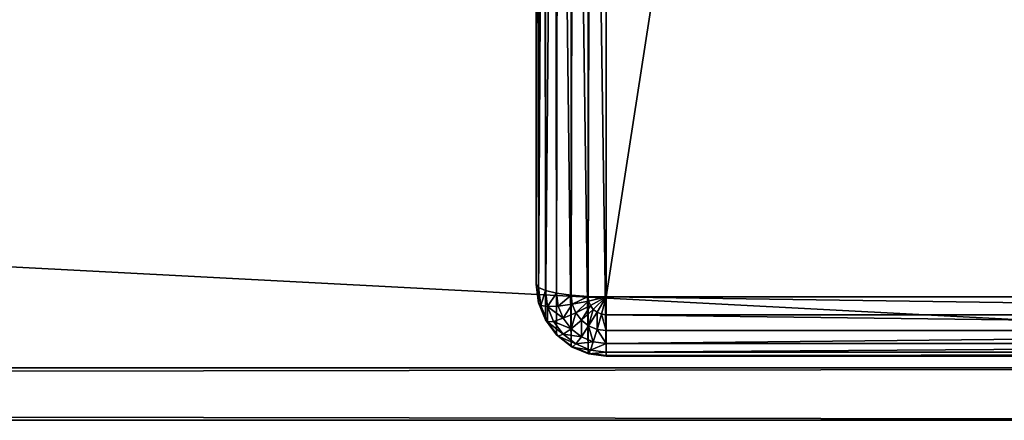
# Model space of a CAD drawing. Units: millimetres. Extents: x 0 to 1800, y 0 to 485.
# Drawn here: x 1688 to 1744, y 0 to 23 of the extents above; entities that cross this region are included whole.
import ezdxf

# ---------------------------------------------------------------- set-up
doc = ezdxf.new("R2010")
doc.units = ezdxf.units.MM
doc.layers.get('0').update_dxf_attribs({"true_color": 0xff5454})

# ---------------------------------------------------------------- blocks, each defined once
blk = doc.blocks.new('P_aszczZewn_trzny_5')
for p, q in [((2.965, 501.473, 4), (2, 501.067, 4)), ((2.068, 501.13, 2.965), (3, 501.522, 2.965)), ((2.268, 500.949, 2), (3.103, 501.3, 2)), ((4, 501.612, 4), (2.965, 501.473, 4)), ((2.965, 501.473, 4), (3, 501.522, 2.965)), ((2.965, 430.782, 404.907), (2.965, 501.473, 4)), ((3, 501.522, 2.965), (4, 501.656, 2.965)), ((3, 501.522, 2.965), (3.103, 501.3, 2)), ((3.103, 501.3, 2), (4, 501.42, 2)), ((3.103, 501.3, 2), (3.268, 500.823, 1.172)), ((76, 501.656, 2.965), (4, 501.656, 2.965)), ((4, 501.612, 4), (4, 501.656, 2.965)), ((4, 501.656, 2.965), (4, 501.42, 2)), ((4, 430.921, 404.907), (4, 501.612, 4)), ((76, 501.612, 4), (4, 501.612, 4)), ((76, 501.42, 2), (4, 501.42, 2)), ((4, 501.42, 2), (4, 500.921, 1.172)), ((2, 501.067, 4), (1.172, 500.422, 4)), ((1.268, 500.507, 2.965), (2.068, 501.13, 2.965)), ((1.551, 500.39, 2), (2.268, 500.949, 2)), ((2, 501.067, 4), (2.068, 501.13, 2.965)), ((2, 430.377, 404.907), (2, 501.067, 4)), ((2.068, 501.13, 2.965), (2.268, 500.949, 2)), ((2.268, 500.949, 2), (2.586, 500.536, 1.172)), ((2.586, 500.536, 1.172), (3.268, 500.823, 1.172)), ((3.268, 500.823, 1.172), (4, 500.921, 1.172)), ((3.268, 500.823, 1.172), (3.482, 500.122, 0.536)), ((76, 500.921, 1.172), (4, 500.921, 1.172)), ((4, 500.921, 1.172), (4, 500.192, 0.536)), ((1.172, 500.422, 4), (0.536, 499.581, 4)), ((0.654, 499.694, 2.965), (1.268, 500.507, 2.965)), ((1, 499.661, 2), (1.551, 500.39, 2)), ((1.172, 500.422, 4), (1.268, 500.507, 2.965)), ((1.172, 429.731, 404.907), (1.172, 500.422, 4)), ((1.268, 500.507, 2.965), (1.551, 500.39, 2)), ((1.551, 500.39, 2), (2, 500.079, 1.172)), ((1.551, 499.485, 1.172), (2, 500.079, 1.172)), ((2, 500.079, 1.172), (2.586, 500.536, 1.172)), ((2, 500.079, 1.172), (2.586, 499.597, 0.536)), ((2.586, 500.536, 1.172), (3, 499.919, 0.536)), ((3, 499.919, 0.536), (3.482, 500.122, 0.536)), ((3.482, 500.122, 0.536), (4, 500.192, 0.536)), ((3.482, 500.122, 0.536), (3.732, 499.247, 0.136)), ((76, 500.192, 0.536), (4, 500.192, 0.536)), ((4, 500.192, 0.536), (4, 499.282, 0.136)), ((0.536, 499.581, 4), (0.136, 498.601, 4)), ((0.268, 498.748, 2.965), (0.654, 499.694, 2.965)), ((0.536, 499.581, 4), (0.654, 499.694, 2.965)), ((0.536, 428.89, 404.907), (0.536, 499.581, 4)), ((0.654, 499.694, 2.965), (1, 499.661, 2)), ((0.654, 498.813, 2), (1, 499.661, 2)), ((1, 499.661, 2), (1.551, 499.485, 1.172)), ((2.268, 499.176, 0.536), (2.586, 499.597, 0.536)), ((2.586, 499.597, 0.536), (3, 499.919, 0.536)), ((2.586, 499.597, 0.536), (3.268, 498.975, 0.136)), ((3, 499.919, 0.536), (3.482, 499.142, 0.136)), ((1.268, 498.792, 1.172), (1.551, 499.485, 1.172)), ((1.551, 499.485, 1.172), (2.268, 499.176, 0.536)), ((2.068, 498.686, 0.536), (2.268, 499.176, 0.536)), ((2.268, 499.176, 0.536), (3.103, 498.757, 0.136)), ((3.103, 498.757, 0.136), (3.268, 498.975, 0.136)), ((3.268, 498.975, 0.136), (3.482, 499.142, 0.136)), ((3.268, 498.975, 0.136), (4, 498.255)), ((3.482, 499.142, 0.136), (3.732, 499.247, 0.136)), ((3.482, 499.142, 0.136), (4, 498.255)), ((3.732, 499.247, 0.136), (4, 499.282, 0.136)), ((3.732, 499.247, 0.136), (4, 498.255)), ((76, 499.282, 0.136), (4, 499.282, 0.136)), ((4, 499.282, 0.136), (4, 498.255)), ((0.136, 498.601, 4), (0, 497.55, 4)), ((0.136, 498.601, 4), (0.268, 498.748, 2.965)), ((0.136, 497.732, 2.965), (0.268, 498.748, 2.965)), ((0.136, 427.91, 404.907), (0.136, 498.601, 4)), ((0.268, 498.748, 2.965), (0.654, 498.813, 2)), ((0.536, 497.903, 2), (0.654, 498.813, 2)), ((0.654, 498.813, 2), (1.268, 498.792, 1.172)), ((1.172, 498.049, 1.172), (1.268, 498.792, 1.172)), ((1.268, 498.792, 1.172), (2.068, 498.686, 0.536)), ((2, 498.161, 0.536), (2.068, 498.686, 0.536)), ((2.068, 498.686, 0.536), (3, 498.503, 0.136)), ((2.965, 498.231, 0.136), (3, 498.503, 0.136)), ((3, 498.503, 0.136), (3.103, 498.757, 0.136)), ((3, 498.503, 0.136), (4, 498.255)), ((3.103, 498.757, 0.136), (4, 498.255)), ((0.136, 497.732, 2.965), (0.536, 497.903, 2)), ((0.536, 497.903, 2), (1.172, 498.049, 1.172)), ((0.536, 33.429, 2), (0.536, 497.903, 2)), ((1.172, 498.049, 1.172), (2, 498.161, 0.536)), ((1.172, 33.278, 1.172), (1.172, 498.049, 1.172)), ((2, 498.161, 0.536), (2.965, 498.231, 0.136)), ((2, 33.163, 0.536), (2, 498.161, 0.536)), ((2.965, 498.231, 0.136), (4, 498.255)), ((2.965, 33.09, 0.136), (2.965, 498.231, 0.136)), ((4, 498.255), (4, 33.065)), ((4, 498.255), (76, 498.255)), ((0, 497.55, 4), (0.136, 497.732, 2.965)), ((0, 497.55, 4), (0, 33.792, 4)), ((0, 497.55, 4), (0, 426.859, 404.907)), ((0.136, 33.604, 2.965), (0.136, 497.732, 2.965))]:
    blk.add_line(p, q)
mesh = blk.add_polyface()
corners = [(2, 501.067, 4), (3, 501.522, 2.965), (2.068, 501.13, 2.965), (2.965, 501.473, 4)]
mesh.append_faces([[corners[k] for k in face] for face in [(0, 1, 2), (1, 0, 3)]], dxfattribs={"vtx0": -1})
mesh = blk.add_polyface()
corners = [(2, 430.377, 404.907), (2.965, 501.473, 4), (2, 501.067, 4), (2.965, 430.782, 404.907)]
mesh.append_faces([[corners[k] for k in face] for face in [(0, 1, 2), (1, 0, 3)]], dxfattribs={"vtx0": -1})
mesh = blk.add_polyface()
corners = [(2.068, 501.13, 2.965), (3.103, 501.3, 2), (2.268, 500.949, 2), (3, 501.522, 2.965)]
mesh.append_faces([[corners[k] for k in face] for face in [(0, 1, 2), (1, 0, 3)]], dxfattribs={"vtx0": -1})
mesh = blk.add_polyface()
corners = [(2.268, 500.949, 2), (3.268, 500.823, 1.172), (2.586, 500.536, 1.172), (3.103, 501.3, 2)]
mesh.append_faces([[corners[k] for k in face] for face in [(0, 1, 2), (1, 0, 3)]], dxfattribs={"vtx0": -1})
mesh = blk.add_polyface()
corners = [(2.965, 501.473, 4), (4, 501.656, 2.965), (3, 501.522, 2.965), (4, 501.612, 4)]
mesh.append_faces([[corners[k] for k in face] for face in [(0, 1, 2), (1, 0, 3)]], dxfattribs={"vtx0": -1})
mesh = blk.add_polyface()
corners = [(2.965, 430.782, 404.907), (4, 501.612, 4), (2.965, 501.473, 4), (4, 430.921, 404.907)]
mesh.append_faces([[corners[k] for k in face] for face in [(0, 1, 2), (1, 0, 3)]], dxfattribs={"vtx0": -1})
mesh = blk.add_polyface()
corners = [(3, 501.522, 2.965), (4, 501.42, 2), (3.103, 501.3, 2), (4, 501.656, 2.965)]
mesh.append_faces([[corners[k] for k in face] for face in [(0, 1, 2), (1, 0, 3)]], dxfattribs={"vtx0": -1})
mesh = blk.add_polyface()
corners = [(3.103, 501.3, 2), (4, 500.921, 1.172), (3.268, 500.823, 1.172), (4, 501.42, 2)]
mesh.append_faces([[corners[k] for k in face] for face in [(0, 1, 2), (1, 0, 3)]], dxfattribs={"vtx0": -1})
mesh = blk.add_polyface()
corners = [(4, 501.612, 4), (76, 501.656, 2.965), (4, 501.656, 2.965), (76, 501.612, 4)]
mesh.append_faces([[corners[k] for k in face] for face in [(0, 1, 2), (1, 0, 3)]], dxfattribs={"vtx0": -1})
mesh = blk.add_polyface()
corners = [(4, 501.656, 2.965), (76, 501.42, 2), (4, 501.42, 2), (76, 501.656, 2.965)]
mesh.append_faces([[corners[k] for k in face] for face in [(0, 1, 2), (1, 0, 3)]], dxfattribs={"vtx0": -1})
mesh = blk.add_polyface()
corners = [(4, 430.921, 404.907), (76, 501.612, 4), (4, 501.612, 4), (76, 430.921, 404.907)]
mesh.append_faces([[corners[k] for k in face] for face in [(0, 1, 2), (1, 0, 3)]], dxfattribs={"vtx0": -1})
mesh = blk.add_polyface()
corners = [(4, 501.42, 2), (76, 500.921, 1.172), (4, 500.921, 1.172), (76, 501.42, 2)]
mesh.append_faces([[corners[k] for k in face] for face in [(0, 1, 2), (1, 0, 3)]], dxfattribs={"vtx0": -1})
mesh = blk.add_polyface()
corners = [(1.172, 500.422, 4), (2.068, 501.13, 2.965), (1.268, 500.507, 2.965), (2, 501.067, 4)]
mesh.append_faces([[corners[k] for k in face] for face in [(0, 1, 2), (1, 0, 3)]], dxfattribs={"vtx0": -1})
mesh = blk.add_polyface()
corners = [(1.172, 429.731, 404.907), (2, 501.067, 4), (1.172, 500.422, 4), (2, 430.377, 404.907)]
mesh.append_faces([[corners[k] for k in face] for face in [(0, 1, 2), (1, 0, 3)]], dxfattribs={"vtx0": -1})
mesh = blk.add_polyface()
corners = [(1.268, 500.507, 2.965), (2.268, 500.949, 2), (1.551, 500.39, 2), (2.068, 501.13, 2.965)]
mesh.append_faces([[corners[k] for k in face] for face in [(0, 1, 2), (1, 0, 3)]], dxfattribs={"vtx0": -1})
mesh = blk.add_polyface()
corners = [(1.551, 500.39, 2), (2.586, 500.536, 1.172), (2, 500.079, 1.172), (2.268, 500.949, 2)]
mesh.append_faces([[corners[k] for k in face] for face in [(0, 1, 2), (1, 0, 3)]], dxfattribs={"vtx0": -1})
mesh = blk.add_polyface()
corners = [(3.268, 500.823, 1.172), (3, 499.919, 0.536), (2.586, 500.536, 1.172), (3.482, 500.122, 0.536)]
mesh.append_faces([[corners[k] for k in face] for face in [(0, 1, 2), (1, 0, 3)]], dxfattribs={"vtx0": -1})
mesh = blk.add_polyface()
corners = [(4, 500.921, 1.172), (3.482, 500.122, 0.536), (3.268, 500.823, 1.172), (4, 500.192, 0.536)]
mesh.append_faces([[corners[k] for k in face] for face in [(0, 1, 2), (1, 0, 3)]], dxfattribs={"vtx0": -1})
mesh = blk.add_polyface()
corners = [(4, 500.921, 1.172), (76, 500.192, 0.536), (4, 500.192, 0.536), (76, 500.921, 1.172)]
mesh.append_faces([[corners[k] for k in face] for face in [(0, 1, 2), (1, 0, 3)]], dxfattribs={"vtx0": -1})
mesh = blk.add_polyface()
corners = [(1.172, 500.422, 4), (0.654, 499.694, 2.965), (0.536, 499.581, 4), (1.268, 500.507, 2.965)]
mesh.append_faces([[corners[k] for k in face] for face in [(0, 1, 2), (1, 0, 3)]], dxfattribs={"vtx0": -1})
mesh = blk.add_polyface()
corners = [(1.172, 429.731, 404.907), (0.536, 499.581, 4), (0.536, 428.89, 404.907), (1.172, 500.422, 4)]
mesh.append_faces([[corners[k] for k in face] for face in [(0, 1, 2), (1, 0, 3)]], dxfattribs={"vtx0": -1})
mesh = blk.add_polyface()
corners = [(0.654, 499.694, 2.965), (1.551, 500.39, 2), (1, 499.661, 2), (1.268, 500.507, 2.965)]
mesh.append_faces([[corners[k] for k in face] for face in [(0, 1, 2), (1, 0, 3)]], dxfattribs={"vtx0": -1})
mesh = blk.add_polyface()
corners = [(1, 499.661, 2), (2, 500.079, 1.172), (1.551, 499.485, 1.172), (1.551, 500.39, 2)]
mesh.append_faces([[corners[k] for k in face] for face in [(0, 1, 2), (1, 0, 3)]], dxfattribs={"vtx0": -1})
mesh = blk.add_polyface()
corners = [(2, 500.079, 1.172), (2.268, 499.176, 0.536), (1.551, 499.485, 1.172), (2.586, 499.597, 0.536)]
mesh.append_faces([[corners[k] for k in face] for face in [(0, 1, 2), (1, 0, 3)]], dxfattribs={"vtx0": -1})
mesh = blk.add_polyface()
corners = [(2.586, 500.536, 1.172), (2.586, 499.597, 0.536), (2, 500.079, 1.172), (3, 499.919, 0.536)]
mesh.append_faces([[corners[k] for k in face] for face in [(0, 1, 2), (1, 0, 3)]], dxfattribs={"vtx0": -1})
mesh = blk.add_polyface()
corners = [(3.482, 500.122, 0.536), (3.482, 499.142, 0.136), (3, 499.919, 0.536), (3.732, 499.247, 0.136)]
mesh.append_faces([[corners[k] for k in face] for face in [(0, 1, 2), (1, 0, 3)]], dxfattribs={"vtx0": -1})
mesh = blk.add_polyface()
corners = [(4, 500.192, 0.536), (3.732, 499.247, 0.136), (3.482, 500.122, 0.536), (4, 499.282, 0.136)]
mesh.append_faces([[corners[k] for k in face] for face in [(0, 1, 2), (1, 0, 3)]], dxfattribs={"vtx0": -1})
mesh = blk.add_polyface()
corners = [(76, 500.192, 0.536), (4, 499.282, 0.136), (4, 500.192, 0.536), (76, 499.282, 0.136)]
mesh.append_faces([[corners[k] for k in face] for face in [(0, 1, 2), (1, 0, 3)]], dxfattribs={"vtx0": -1})
mesh = blk.add_polyface()
corners = [(0.536, 499.581, 4), (0.268, 498.748, 2.965), (0.136, 498.601, 4), (0.654, 499.694, 2.965)]
mesh.append_faces([[corners[k] for k in face] for face in [(0, 1, 2), (1, 0, 3)]], dxfattribs={"vtx0": -1})
mesh = blk.add_polyface()
corners = [(0.536, 428.89, 404.907), (0.136, 498.601, 4), (0.136, 427.91, 404.907), (0.536, 499.581, 4)]
mesh.append_faces([[corners[k] for k in face] for face in [(0, 1, 2), (1, 0, 3)]], dxfattribs={"vtx0": -1})
mesh = blk.add_polyface()
corners = [(0.654, 499.694, 2.965), (0.654, 498.813, 2), (0.268, 498.748, 2.965), (1, 499.661, 2)]
mesh.append_faces([[corners[k] for k in face] for face in [(0, 1, 2), (1, 0, 3)]], dxfattribs={"vtx0": -1})
mesh = blk.add_polyface()
corners = [(0.654, 498.813, 2), (1.551, 499.485, 1.172), (1.268, 498.792, 1.172), (1, 499.661, 2)]
mesh.append_faces([[corners[k] for k in face] for face in [(0, 1, 2), (1, 0, 3)]], dxfattribs={"vtx0": -1})
mesh = blk.add_polyface()
corners = [(2.586, 499.597, 0.536), (3.103, 498.757, 0.136), (2.268, 499.176, 0.536), (3.268, 498.975, 0.136)]
mesh.append_faces([[corners[k] for k in face] for face in [(0, 1, 2), (1, 0, 3)]], dxfattribs={"vtx0": -1})
mesh = blk.add_polyface()
corners = [(3, 499.919, 0.536), (3.268, 498.975, 0.136), (2.586, 499.597, 0.536), (3.482, 499.142, 0.136)]
mesh.append_faces([[corners[k] for k in face] for face in [(0, 1, 2), (1, 0, 3)]], dxfattribs={"vtx0": -1})
mesh = blk.add_polyface()
corners = [(1.551, 499.485, 1.172), (2.068, 498.686, 0.536), (1.268, 498.792, 1.172), (2.268, 499.176, 0.536)]
mesh.append_faces([[corners[k] for k in face] for face in [(0, 1, 2), (1, 0, 3)]], dxfattribs={"vtx0": -1})
mesh = blk.add_polyface()
corners = [(2.268, 499.176, 0.536), (3, 498.503, 0.136), (2.068, 498.686, 0.536), (3.103, 498.757, 0.136)]
mesh.append_faces([[corners[k] for k in face] for face in [(0, 1, 2), (1, 0, 3)]], dxfattribs={"vtx0": -1})
mesh = blk.add_polyface()
corners = [(4, 498.255), (3.103, 498.757, 0.136), (3.268, 498.975, 0.136)]
mesh.append_faces([[corners[k] for k in face] for face in [(0, 1, 2)]])
mesh = blk.add_polyface()
corners = [(4, 498.255), (3.268, 498.975, 0.136), (3.482, 499.142, 0.136)]
mesh.append_faces([[corners[k] for k in face] for face in [(0, 1, 2)]])
mesh = blk.add_polyface()
corners = [(4, 498.255), (3.482, 499.142, 0.136), (3.732, 499.247, 0.136)]
mesh.append_faces([[corners[k] for k in face] for face in [(0, 1, 2)]])
mesh = blk.add_polyface()
corners = [(4, 498.255), (3.732, 499.247, 0.136), (4, 499.282, 0.136)]
mesh.append_faces([[corners[k] for k in face] for face in [(0, 1, 2)]])
mesh = blk.add_polyface()
corners = [(76, 499.282, 0.136), (4, 498.255), (4, 499.282, 0.136), (76, 498.255)]
mesh.append_faces([[corners[k] for k in face] for face in [(0, 1, 2), (1, 0, 3)]], dxfattribs={"vtx0": -1})
mesh = blk.add_polyface()
corners = [(0.136, 498.601, 4), (0.136, 497.732, 2.965), (0, 497.55, 4), (0.268, 498.748, 2.965)]
mesh.append_faces([[corners[k] for k in face] for face in [(0, 1, 2), (1, 0, 3)]], dxfattribs={"vtx0": -1})
mesh = blk.add_polyface()
corners = [(0.136, 427.91, 404.907), (0, 497.55, 4), (0, 426.859, 404.907), (0.136, 498.601, 4)]
mesh.append_faces([[corners[k] for k in face] for face in [(0, 1, 2), (1, 0, 3)]], dxfattribs={"vtx0": -1})
mesh = blk.add_polyface()
corners = [(0.268, 498.748, 2.965), (0.536, 497.903, 2), (0.136, 497.732, 2.965), (0.654, 498.813, 2)]
mesh.append_faces([[corners[k] for k in face] for face in [(0, 1, 2), (1, 0, 3)]], dxfattribs={"vtx0": -1})
mesh = blk.add_polyface()
corners = [(0.654, 498.813, 2), (1.172, 498.049, 1.172), (0.536, 497.903, 2), (1.268, 498.792, 1.172)]
mesh.append_faces([[corners[k] for k in face] for face in [(0, 1, 2), (1, 0, 3)]], dxfattribs={"vtx0": -1})
mesh = blk.add_polyface()
corners = [(1.268, 498.792, 1.172), (2, 498.161, 0.536), (1.172, 498.049, 1.172), (2.068, 498.686, 0.536)]
mesh.append_faces([[corners[k] for k in face] for face in [(0, 1, 2), (1, 0, 3)]], dxfattribs={"vtx0": -1})
mesh = blk.add_polyface()
corners = [(2.068, 498.686, 0.536), (2.965, 498.231, 0.136), (2, 498.161, 0.536), (3, 498.503, 0.136)]
mesh.append_faces([[corners[k] for k in face] for face in [(0, 1, 2), (1, 0, 3)]], dxfattribs={"vtx0": -1})
mesh = blk.add_polyface()
corners = [(4, 498.255), (2.965, 498.231, 0.136), (3, 498.503, 0.136)]
mesh.append_faces([[corners[k] for k in face] for face in [(0, 1, 2)]])
mesh = blk.add_polyface()
corners = [(4, 498.255), (3, 498.503, 0.136), (3.103, 498.757, 0.136)]
mesh.append_faces([[corners[k] for k in face] for face in [(0, 1, 2)]])
mesh = blk.add_polyface()
corners = [(0.136, 33.604, 2.965), (0.536, 497.903, 2), (0.536, 33.429, 2), (0.136, 497.732, 2.965)]
mesh.append_faces([[corners[k] for k in face] for face in [(0, 1, 2), (1, 0, 3)]], dxfattribs={"vtx0": -1})
mesh = blk.add_polyface()
corners = [(0.536, 33.429, 2), (1.172, 498.049, 1.172), (1.172, 33.278, 1.172), (0.536, 497.903, 2)]
mesh.append_faces([[corners[k] for k in face] for face in [(0, 1, 2), (1, 0, 3)]], dxfattribs={"vtx0": -1})
mesh = blk.add_polyface()
corners = [(1.172, 498.049, 1.172), (2, 33.163, 0.536), (1.172, 33.278, 1.172), (2, 498.161, 0.536)]
mesh.append_faces([[corners[k] for k in face] for face in [(0, 1, 2), (1, 0, 3)]], dxfattribs={"vtx0": -1})
mesh = blk.add_polyface()
corners = [(2, 498.161, 0.536), (2.965, 33.09, 0.136), (2, 33.163, 0.536), (2.965, 498.231, 0.136)]
mesh.append_faces([[corners[k] for k in face] for face in [(0, 1, 2), (1, 0, 3)]], dxfattribs={"vtx0": -1})
mesh = blk.add_polyface()
corners = [(2.965, 498.231, 0.136), (4, 33.065), (2.965, 33.09, 0.136), (4, 498.255)]
mesh.append_faces([[corners[k] for k in face] for face in [(0, 1, 2), (1, 0, 3)]], dxfattribs={"vtx0": -1})
mesh = blk.add_polyface()
corners = [(4, 498.255), (76, 33.065), (4, 33.065), (76, 498.255)]
mesh.append_faces([[corners[k] for k in face] for face in [(0, 1, 2), (1, 0, 3)]], dxfattribs={"vtx0": -1})
mesh = blk.add_polyface()
corners = [(0, 33.792, 4), (0.136, 497.732, 2.965), (0.136, 33.604, 2.965), (0, 497.55, 4)]
mesh.append_faces([[corners[k] for k in face] for face in [(0, 1, 2), (1, 0, 3)]], dxfattribs={"vtx0": -1})
mesh = blk.add_polyface()
corners = [(0, 33.792, 4), (0, 50.612, 24.708), (0, 50.508, 22.454), (0, 106.62, 404.907), (0, 115.534, 385.614), (0, 116.126, 387.501), (0, 117.182, 389.26), (0, 118.631, 390.77), (0, 120.374, 391.929), (0, 122.292, 392.657), (0, 124.254, 392.906), (0, 426.859, 404.907), (0, 409.372, 392.907), (0, 411.336, 392.658), (0, 413.254, 391.928), (0, 414.995, 390.767), (0, 416.44, 389.254), (0, 417.492, 387.492), (0, 418.078, 385.601), (0, 481.716, 24.695), (0, 497.55, 4), (0, 481.812, 22.444), (0, 57.893, 16), (0, 55.656, 16.296), (0, 53.679, 17.166), (0, 52.095, 18.55), (0, 51.014, 20.354), (0, 474.42, 16), (0, 476.653, 16.296), (0, 478.629, 17.165), (0, 480.214, 18.547), (0, 481.299, 20.347)]
mesh.append_faces([[corners[k] for k in face] for face in [(1, 3, 4), (4, 3, 5), (5, 3, 6), (6, 3, 7), (7, 3, 8), (8, 3, 9), (9, 3, 10), (10, 11, 12), (12, 11, 13), (13, 11, 14), (14, 11, 15), (15, 11, 16), (16, 11, 17), (17, 11, 18), (18, 11, 19), (19, 20, 21), (0, 22, 20), (22, 0, 23), (23, 0, 24), (24, 0, 25), (25, 0, 26), (26, 0, 2)]], dxfattribs={"vtx0": -1, "vtx1": -1})
mesh.append_faces([[corners[k] for k in face] for face in [(0, 1, 2), (1, 0, 3), (10, 3, 11), (19, 11, 20), (20, 22, 27), (20, 27, 28), (20, 28, 29), (20, 29, 30), (20, 30, 31), (20, 31, 21)]], dxfattribs={"vtx0": -1, "vtx2": -1})
blk = doc.blocks.new('Grupa_63')
for p, q in [((0, 3, 37), (0, 1797, 37)), ((0, 1797, 3), (0, 3, 3)), ((3, 3, 40), (3, 1797, 40)), ((3, 3), (3, 1797))]:
    blk.add_line(p, q)
mesh = blk.add_polyface()
corners = [(0, 1797, 37), (0, 3, 3), (0, 3, 37), (0, 1797, 3)]
mesh.append_faces([[corners[k] for k in face] for face in [(0, 1, 2), (1, 0, 3)]], dxfattribs={"vtx0": -1})
mesh = blk.add_polyface()
corners = [(3, 1797, 40), (0, 3, 37), (3, 3, 40), (0, 1797, 37)]
mesh.append_faces([[corners[k] for k in face] for face in [(0, 1, 2), (1, 0, 3)]], dxfattribs={"vtx0": -1})
mesh = blk.add_polyface()
corners = [(0, 1797, 3), (3, 3), (0, 3, 3), (3, 1797)]
mesh.append_faces([[corners[k] for k in face] for face in [(0, 1, 2), (1, 0, 3)]], dxfattribs={"vtx0": -1})
mesh = blk.add_polyface()
corners = [(3, 3, 40), (97, 1797, 40), (3, 1797, 40), (97, 3, 40)]
mesh.append_faces([[corners[k] for k in face] for face in [(0, 1, 2), (1, 0, 3)]], dxfattribs={"vtx0": -1})
mesh = blk.add_polyface()
corners = [(97, 1797), (3, 3), (3, 1797), (97, 3)]
mesh.append_faces([[corners[k] for k in face] for face in [(0, 1, 2), (1, 0, 3)]], dxfattribs={"vtx0": -1})
blk = doc.blocks.new('Grupa_17')
at = {"extrusion": (3.71152e-17, -6.66134e-16, -1), "rotation": 180.0000000000001}
blk.add_blockref('P_aszczZewn_trzny_5', (-1717.04, 505.317, -408.907), dxfattribs=at)
at = {"rotation": 89.99999999999997}
blk.add_blockref('Grupa_63', (1800.04, 0, 408.907), dxfattribs=at)

msp = doc.modelspace()

# ---------------------------------------------------------------- block references
msp.add_blockref('Grupa_17', (0, 0))

doc.saveas('drawing.dxf')
